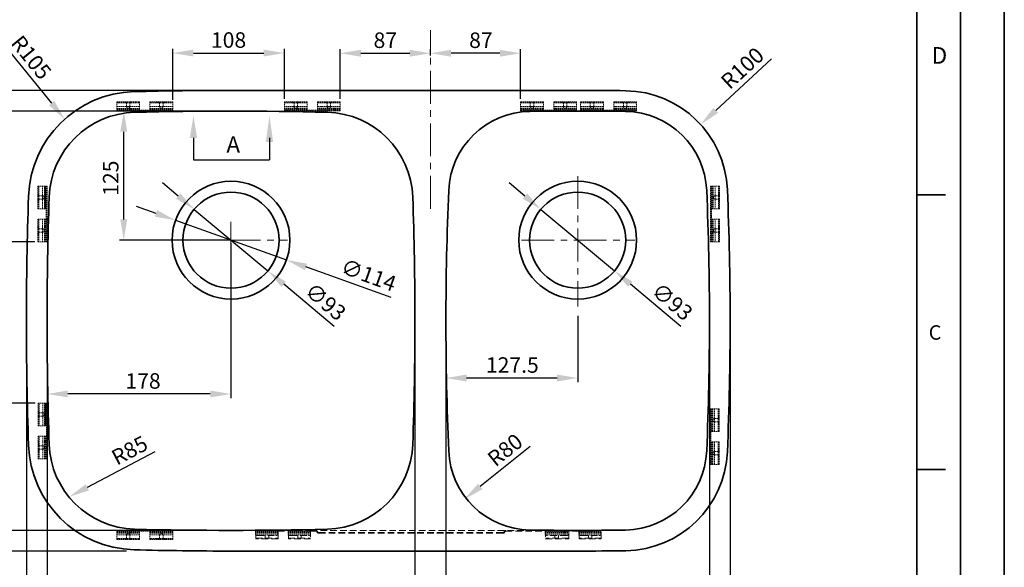
# Model space of a CAD drawing. Units: millimetres. Extents: x 16174 to 18345, y 13296 to 16398.
# Drawn here: x 17392 to 18345, y 15369 to 15899 of the extents above; entities that cross this region are included whole.
import ezdxf

# ---------------------------------------------------------------- set-up
doc = ezdxf.new("R2010")
doc.units = ezdxf.units.MM
doc.linetypes.add('CENTER', pattern=[50.8, 31.75, -6.35, 6.35, -6.35])
doc.linetypes.add('HIDDEN', pattern=[9.525, 6.35, -3.175])
doc.layers.get('0').update_dxf_attribs({"lineweight": 35})
for name, color, linetype, lineweight in [('中心线', 5, 'CENTER', 15), ('标注', 7, 'Continuous', 25), ('粗实线', 7, 'Continuous', 35), ('虚线', 1, 'HIDDEN', 18)]:
    doc.layers.add(name, color=color, linetype=linetype, lineweight=lineweight)
doc.styles.add('Arial', font='arial.ttf')
doc.styles.get("Standard").update_dxf_attribs({"font": 'txt.shx'})
doc.dimstyles.new('20', dxfattribs={"dimtxt": 15, "dimasz": 20, "dimexe": 4, "dimexo": 3, "dimgap": 3, "dimtad": 1, "dimdec": 0, "dimzin": 1, "dimdsep": 46, "dimtxsty": 'Arial', "dimcen": 0, "dimclrt": 256, "dimadec": 1, "dimazin": 0, "dimtfac": 0.7, "dimtdec": 0, "dimtmove": 0, "dimatfit": 3, "dimfxl": 0, "dimfrac": 1, "dimtzin": 0, "dimarcsym": 0})

# ---------------------------------------------------------------- blocks, each defined once
blk = doc.blocks.new('*D193')
at = {"layer": '标注', "color": 0, "lineweight": -2}
for p, q in [((17418.17, 15583.35), (17418.17, 15320.44)), ((17774.17, 15586.86), (17774.17, 15320.44)), ((17438.17, 15324.44), (17754.17, 15324.44))]:
    blk.add_line(p, q, dxfattribs=at)
at = {"layer": '标注', "color": 0}
for points in [[(17438.17, 15327.77), (17438.17, 15321.1), (17418.17, 15324.44)], [(17754.17, 15327.77), (17754.17, 15321.1), (17774.17, 15324.44)]]:
    blk.add_solid(points, dxfattribs=at)
at = {"layer": '标注', "insert": (17610.26, 15335.1), "char_height": 15, "attachment_point": 5, "style": 'Arial'}
blk.add_mtext('356', dxfattribs=at)
blk = doc.blocks.new('*D194')
at = {"layer": '标注', "color": 0, "lineweight": -2}
for p, q in [((17804.17, 15586.83), (17804.17, 15320.44)), ((18059.17, 15583.68), (18059.17, 15320.44)), ((17824.17, 15324.44), (18039.17, 15324.44))]:
    blk.add_line(p, q, dxfattribs=at)
at = {"layer": '标注', "color": 0}
for points in [[(17824.17, 15327.77), (17824.17, 15321.1), (17804.17, 15324.44)], [(18039.17, 15327.77), (18039.17, 15321.1), (18059.17, 15324.44)]]:
    blk.add_solid(points, dxfattribs=at)
at = {"layer": '标注', "insert": (17931.17, 15335.1), "char_height": 15, "attachment_point": 5, "style": 'Arial'}
blk.add_mtext('255', dxfattribs=at)
blk = doc.blocks.new('*D200')
at = {"layer": '标注', "color": 0, "lineweight": -2}
for p, q in [((17593.17, 15811), (17281.75, 15811)), ((17285.75, 15791), (17285.75, 15425)), ((17593.17, 15405), (17281.75, 15405))]:
    blk.add_line(p, q, dxfattribs=at)
at = {"layer": '标注', "color": 0}
for points in [[(17282.42, 15791), (17289.09, 15791), (17285.75, 15811)], [(17282.42, 15425), (17289.09, 15425), (17285.75, 15405)]]:
    blk.add_solid(points, dxfattribs=at)
at = {"layer": '标注', "insert": (17275.09, 15608), "char_height": 15, "attachment_point": 5, "rotation": 90, "style": 'Arial'}
blk.add_mtext('406', dxfattribs=at)
blk = doc.blocks.new('*D201')
at = {"layer": '标注', "color": 0, "lineweight": -2}
for p, q in [((17596.17, 15683), (17596.17, 15533.08)), ((17418.17, 15597), (17418.17, 15533.08)), ((17576.17, 15537.08), (17438.17, 15537.08))]:
    blk.add_line(p, q, dxfattribs=at)
at = {"layer": '标注', "color": 0}
for points in [[(17438.17, 15540.41), (17438.17, 15533.75), (17418.17, 15537.08)], [(17576.17, 15540.41), (17576.17, 15533.75), (17596.17, 15537.08)]]:
    blk.add_solid(points, dxfattribs=at)
at = {"layer": '标注', "insert": (17511.08, 15547.74), "char_height": 15, "attachment_point": 5, "style": 'Arial'}
blk.add_mtext('178', dxfattribs=at)
blk = doc.blocks.new('*D202')
at = {"layer": '标注', "color": 0, "lineweight": -2}
for p, q in [((17602.54, 15811), (17488.4, 15811)), ((17492.4, 15706), (17492.4, 15791)), ((17593.17, 15686), (17488.4, 15686))]:
    blk.add_line(p, q, dxfattribs=at)
at = {"layer": '标注', "color": 0}
for points in [[(17489.07, 15791), (17495.74, 15791), (17492.4, 15811)], [(17489.07, 15706), (17495.74, 15706), (17492.4, 15686)]]:
    blk.add_solid(points, dxfattribs=at)
at = {"layer": '标注', "insert": (17481.75, 15746), "char_height": 15, "attachment_point": 5, "rotation": 90, "style": 'Arial'}
blk.add_mtext('125', dxfattribs=at)
blk = doc.blocks.new('*D203')
at = {"layer": '标注', "color": 0, "lineweight": -2}
for p, q in [((17523.67, 15711.91), (17504.83, 15718.64)), ((17542.5, 15705.18), (17649.85, 15666.81)), ((17751.11, 15630.62), (17668.68, 15660.08))]:
    blk.add_line(p, q, dxfattribs=at)
at = {"layer": '标注', "color": 0}
for points in [[(17524.79, 15715.05), (17522.54, 15708.77), (17542.5, 15705.18)], [(17669.8, 15663.22), (17667.56, 15656.94), (17649.85, 15666.81)]]:
    blk.add_solid(points, dxfattribs=at)
at = {"layer": '标注', "insert": (17728.75, 15650.37), "char_height": 15, "attachment_point": 5, "rotation": 340.33192, "style": 'Arial'}
blk.add_mtext('∅114', dxfattribs=at)
blk = doc.blocks.new('*D204')
at = {"layer": '标注', "color": 0, "lineweight": -2}
for p, q in [((17804.17, 15637.91), (17804.17, 15548.52)), ((17931.67, 15612.76), (17931.67, 15548.52)), ((17911.67, 15552.52), (17824.17, 15552.52))]:
    blk.add_line(p, q, dxfattribs=at)
at = {"layer": '标注', "color": 0}
for points in [[(17824.17, 15555.85), (17824.17, 15549.18), (17804.17, 15552.52)], [(17911.67, 15555.85), (17911.67, 15549.18), (17931.67, 15552.52)]]:
    blk.add_solid(points, dxfattribs=at)
at = {"layer": '标注', "insert": (17868.42, 15563.18), "char_height": 15, "attachment_point": 5, "style": 'Arial'}
blk.add_mtext('127.5', dxfattribs=at)
blk = doc.blocks.new('*D205')
at = {"layer": '标注', "color": 0, "lineweight": -2}
blk.add_line((17522.5, 15481.17), (17457.09, 15446.69), dxfattribs=at)
at = {"layer": '标注', "color": 0}
blk.add_solid([(17455.54, 15449.64), (17458.64, 15443.74), (17439.4, 15437.37)], dxfattribs=at)
at = {"layer": '标注', "insert": (17498.97, 15480.81), "char_height": 15, "attachment_point": 5, "rotation": 27.78885, "style": 'Arial'}
blk.add_mtext('R85', dxfattribs=at)
blk = doc.blocks.new('*D206')
at = {"layer": '标注', "color": 0, "lineweight": -2}
blk.add_line((17885.57, 15486.11), (17837.34, 15447.49), dxfattribs=at)
at = {"layer": '标注', "color": 0}
blk.add_solid([(17835.26, 15450.09), (17839.43, 15444.88), (17821.73, 15434.98)], dxfattribs=at)
at = {"layer": '标注', "insert": (17862.6, 15481.37), "char_height": 15, "attachment_point": 5, "rotation": 38.69421, "style": 'Arial'}
blk.add_mtext('R80', dxfattribs=at)
blk = doc.blocks.new('*D209')
at = {"layer": '标注', "color": 0, "lineweight": -2}
for p, q in [((17495.17, 15831), (17235.5, 15831)), ((17239.5, 15405), (17239.5, 15811)), ((17495.17, 15385), (17235.5, 15385))]:
    blk.add_line(p, q, dxfattribs=at)
at = {"layer": '标注', "color": 0}
for points in [[(17236.16, 15811), (17242.83, 15811), (17239.5, 15831)], [(17236.16, 15405), (17242.83, 15405), (17239.5, 15385)]]:
    blk.add_solid(points, dxfattribs=at)
at = {"layer": '标注', "insert": (17228.84, 15607.08), "char_height": 15, "attachment_point": 5, "rotation": 90, "style": 'Arial'}
blk.add_mtext('446', dxfattribs=at)
blk = doc.blocks.new('*D210')
at = {"layer": '标注', "color": 0, "lineweight": -2}
for p, q in [((17350.67, 15851), (17350.67, 15871)), ((17575.08, 15831), (17346.67, 15831)), ((17350.67, 15831), (17350.67, 15811)), ((17572.1, 15811), (17346.67, 15811)), ((17350.67, 15791), (17350.67, 15743.3))]:
    blk.add_line(p, q, dxfattribs=at)
at = {"layer": '标注', "color": 0}
for points in [[(17347.34, 15851), (17354.01, 15851), (17350.67, 15831)], [(17347.34, 15791), (17354.01, 15791), (17350.67, 15811)]]:
    blk.add_solid(points, dxfattribs=at)
at = {"layer": '标注', "insert": (17340.02, 15757.15), "char_height": 15, "attachment_point": 5, "rotation": 90, "style": 'Arial'}
blk.add_mtext('20', dxfattribs=at)
blk = doc.blocks.new('*D211')
at = {"layer": '标注', "color": 0, "lineweight": -2}
for p, q in [((17350.67, 15425), (17350.67, 15472.69)), ((17574.47, 15405), (17346.67, 15405)), ((17350.67, 15385), (17350.67, 15405)), ((17495.17, 15385), (17346.67, 15385)), ((17350.67, 15365), (17350.67, 15345))]:
    blk.add_line(p, q, dxfattribs=at)
at = {"layer": '标注', "color": 0}
for points in [[(17347.34, 15425), (17354.01, 15425), (17350.67, 15405)], [(17347.34, 15365), (17354.01, 15365), (17350.67, 15385)]]:
    blk.add_solid(points, dxfattribs=at)
at = {"layer": '标注', "insert": (17340.02, 15458.84), "char_height": 15, "attachment_point": 5, "rotation": 90, "style": 'Arial'}
blk.add_mtext('20', dxfattribs=at)
blk = doc.blocks.new('*D196')
at = {"layer": '标注', "color": 0, "lineweight": -2}
for p, q in [((17406.41, 15684.35), (17353.82, 15684.35)), ((17357.82, 15548.31), (17357.82, 15664.35)), ((17406.61, 15528.31), (17353.82, 15528.31))]:
    blk.add_line(p, q, dxfattribs=at)
at = {"layer": '标注', "color": 0}
for points in [[(17354.49, 15664.35), (17361.15, 15664.35), (17357.82, 15684.35)], [(17354.49, 15548.31), (17361.15, 15548.31), (17357.82, 15528.31)]]:
    blk.add_solid(points, dxfattribs=at)
at = {"layer": '标注', "insert": (17347.16, 15604.34), "char_height": 15, "attachment_point": 5, "rotation": 90, "style": 'Arial'}
blk.add_mtext('156', dxfattribs=at)
blk = doc.blocks.new('*D197')
at = {"layer": '标注', "color": 0, "lineweight": -2}
for p, q in [((17539.75, 15821.91), (17539.75, 15871.11)), ((17559.75, 15867.11), (17627.89, 15867.11)), ((17647.89, 15822.83), (17647.89, 15871.11))]:
    blk.add_line(p, q, dxfattribs=at)
at = {"layer": '标注', "color": 0}
for points in [[(17559.75, 15870.44), (17559.75, 15863.78), (17539.75, 15867.11)], [(17627.89, 15870.44), (17627.89, 15863.78), (17647.89, 15867.11)]]:
    blk.add_solid(points, dxfattribs=at)
at = {"layer": '标注', "insert": (17593.82, 15877.77), "char_height": 15, "attachment_point": 5, "style": 'Arial'}
blk.add_mtext('108', dxfattribs=at)
blk = doc.blocks.new('*D212')
at = {"color": 0, "lineweight": -2}
for p, q in [((17789.17, 15864.83), (17789.17, 15870.92)), ((17856.45, 15866.92), (17809.17, 15866.92)), ((17876.45, 15822.83), (17876.45, 15870.92))]:
    blk.add_line(p, q, dxfattribs=at)
at = {"color": 0}
for points in [[(17809.17, 15870.25), (17809.17, 15863.59), (17789.17, 15866.92)], [(17856.45, 15870.25), (17856.45, 15863.59), (17876.45, 15866.92)]]:
    blk.add_solid(points, dxfattribs=at)
at = {"insert": (17837.99, 15877.58), "char_height": 15, "attachment_point": 5, "style": 'Arial'}
blk.add_mtext('87', dxfattribs=at)
blk = doc.blocks.new('saaasdfaegbbfgd')
at = {"layer": '虚线', "ltscale": 0.2}
for p, q in [((17873.95, 15819.83), (17886.6, 15819.83)), ((17873.95, 15819.83), (17873.95, 15811.07)), ((17883.3, 15818.98), (17873.95, 15818.98)), ((17881.91, 15818.98), (17881.91, 15819.83)), ((17883.3, 15818.98), (17883.3, 15819.83)), ((17883.3, 15818.98), (17886.6, 15818.98)), ((17883.3, 15818.98), (17883.3, 15815.48)), ((17886.6, 15819.83), (17887.05, 15819.83)), ((17886.6, 15818.98), (17886.6, 15819.83)), ((17895.95, 15818.98), (17886.6, 15818.98)), ((17886.6, 15818.98), (17886.6, 15815.48)), ((17887.05, 15819.83), (17895.95, 15819.83)), ((17888.11, 15818.98), (17888.11, 15819.83)), ((17895.95, 15819.83), (17895.95, 15811.07)), ((17905.95, 15819.83), (17927.95, 15819.83)), ((17905.95, 15819.83), (17905.95, 15811.07)), ((17915.3, 15818.98), (17905.95, 15818.98)), ((17913.44, 15818.98), (17913.44, 15819.83)), ((17915.3, 15818.98), (17915.3, 15819.83)), ((17915.3, 15818.98), (17915.3, 15815.48)), ((17915.3, 15818.98), (17918.6, 15818.98)), ((17918.6, 15818.98), (17918.6, 15819.83)), ((17918.6, 15818.98), (17918.6, 15815.48)), ((17927.95, 15818.98), (17918.6, 15818.98)), ((17920.58, 15818.98), (17920.58, 15819.83)), ((17927.95, 15819.83), (17927.95, 15811.07)), ((17884.95, 15815.48), (17873.95, 15815.48)), ((17873.95, 15813.63), (17895.95, 15813.63)), ((17873.95, 15812.78), (17895.95, 15812.78)), ((17895.95, 15811.92), (17873.95, 15811.92)), ((17873.95, 15811.07), (17927.95, 15811.07)), ((17884.95, 15815.48), (17895.95, 15815.48)), ((17905.95, 15811.92), (17895.95, 15811.92)), ((17905.95, 15815.48), (17927.95, 15815.48)), ((17905.95, 15813.63), (17927.95, 15813.63)), ((17905.95, 15812.78), (17927.95, 15812.78)), ((17927.95, 15811.92), (17905.95, 15811.92))]:
    blk.add_line(p, q, dxfattribs=at)
for centre in [(17884.95, 15815.48), (17916.95, 15815.48)]:
    blk.add_arc(centre, 1.65, 180, 0, dxfattribs=at)
blk = doc.blocks.new('*D214')
at = {"color": 0, "lineweight": -2}
for p, q in [((17701.89, 15822.83), (17701.89, 15870.92)), ((17721.89, 15866.92), (17769.17, 15866.92)), ((17789.17, 15864.83), (17789.17, 15870.92))]:
    blk.add_line(p, q, dxfattribs=at)
at = {"color": 0}
for points in [[(17721.89, 15870.25), (17721.89, 15863.59), (17701.89, 15866.92)], [(17769.17, 15870.25), (17769.17, 15863.59), (17789.17, 15866.92)]]:
    blk.add_solid(points, dxfattribs=at)
at = {"insert": (17745.53, 15877.58), "char_height": 15, "attachment_point": 5, "style": 'Arial'}
blk.add_mtext('87', dxfattribs=at)
blk = doc.blocks.new('*D219')
at = {"color": 0, "lineweight": -2}
for p, q in [((18059.17, 15394.13), (18059.17, 15320.44)), ((18079.17, 15387.27), (18079.17, 15320.44)), ((18039.17, 15324.44), (18019.17, 15324.44)), ((18059.17, 15324.44), (18079.17, 15324.44)), ((18099.17, 15324.44), (18146.87, 15324.44))]:
    blk.add_line(p, q, dxfattribs=at)
at = {"color": 0}
for points in [[(18039.17, 15327.77), (18039.17, 15321.1), (18059.17, 15324.44)], [(18099.17, 15327.77), (18099.17, 15321.1), (18079.17, 15324.44)]]:
    blk.add_solid(points, dxfattribs=at)
at = {"insert": (18133.02, 15335.1), "char_height": 15, "attachment_point": 5, "style": 'Arial'}
blk.add_mtext('20', dxfattribs=at)
blk = doc.blocks.new('*D224')
at = {"layer": '标注', "color": 0, "lineweight": -2}
for p, q in [((17398.17, 15605), (17398.17, 15261.5)), ((18079.17, 15605), (18079.17, 15261.5)), ((17418.17, 15265.5), (18059.17, 15265.5))]:
    blk.add_line(p, q, dxfattribs=at)
at = {"layer": '标注', "color": 0}
for points in [[(17418.17, 15268.84), (17418.17, 15262.17), (17398.17, 15265.5)], [(18059.17, 15268.84), (18059.17, 15262.17), (18079.17, 15265.5)]]:
    blk.add_solid(points, dxfattribs=at)
at = {"layer": '标注', "insert": (17738.17, 15276.16), "char_height": 15, "attachment_point": 5, "style": 'Arial'}
blk.add_mtext('681', dxfattribs=at)
blk = doc.blocks.new('*D234')
at = {"layer": '标注', "color": 0, "lineweight": -2}
for p, q in [((17545.16, 15728.65), (17529.82, 15741.48)), ((17560.5, 15715.82), (17631.85, 15656.17)), ((17696.14, 15602.41), (17647.19, 15643.34))]:
    blk.add_line(p, q, dxfattribs=at)
at = {"layer": '标注', "color": 0}
for points in [[(17547.3, 15731.21), (17543.02, 15726.1), (17560.5, 15715.82)], [(17649.33, 15645.89), (17645.05, 15640.78), (17631.85, 15656.17)]]:
    blk.add_solid(points, dxfattribs=at)
at = {"layer": '标注', "insert": (17686.44, 15624.96), "char_height": 15, "attachment_point": 5, "rotation": 320.09861, "style": 'Arial'}
blk.add_mtext('∅93', dxfattribs=at)
blk = doc.blocks.new('*D235')
at = {"layer": '标注', "color": 0, "lineweight": -2}
for p, q in [((17880.66, 15728.65), (17865.32, 15741.48)), ((17896, 15715.82), (17967.35, 15656.17)), ((18031.64, 15602.41), (17982.69, 15643.34))]:
    blk.add_line(p, q, dxfattribs=at)
at = {"layer": '标注', "color": 0}
for points in [[(17882.8, 15731.21), (17878.52, 15726.1), (17896, 15715.82)], [(17984.83, 15645.89), (17980.55, 15640.78), (17967.35, 15656.17)]]:
    blk.add_solid(points, dxfattribs=at)
at = {"layer": '标注', "insert": (18021.94, 15624.96), "char_height": 15, "attachment_point": 5, "rotation": 320.09861, "style": 'Arial'}
blk.add_mtext('∅93', dxfattribs=at)
blk = doc.blocks.new('*D237')
at = {"color": 0, "lineweight": -2}
blk.add_line((17376.19, 15875.74), (17422.6, 15818.61), dxfattribs=at)
at = {"color": 0}
blk.add_solid([(17425.19, 15820.71), (17420.02, 15816.51), (17435.21, 15803.08)], dxfattribs=at)
at = {"insert": (17401.37, 15861.66), "char_height": 15, "attachment_point": 5, "rotation": 309.08881, "style": 'Arial'}
blk.add_mtext('R105', dxfattribs=at)
blk = doc.blocks.new('*D241')
at = {"color": 0, "lineweight": -2}
blk.add_line((18119.18, 15861.38), (18065.25, 15811.52), dxfattribs=at)
at = {"color": 0}
blk.add_solid([(18062.99, 15813.97), (18067.52, 15809.07), (18050.57, 15797.94)], dxfattribs=at)
at = {"insert": (18092.32, 15851.06), "char_height": 15, "attachment_point": 5, "rotation": 42.75716, "style": 'Arial'}
blk.add_mtext('R100', dxfattribs=at)

msp = doc.modelspace()

# ---------------------------------------------------------------- linework, layer by layer
for p, q in [((18259.7, 16313.22), (18259.7, 14931.84)), ((17931.67, 15831), (17596.17, 15831)), ((18259.7, 15729.84), (18287.7, 15729.84)), ((18259.7, 15463.84), (18287.7, 15463.84)), ((17596.17, 15385), (17931.67, 15385))]:
    msp.add_line(p, q)
at = {"linetype": 'Continuous'}
for p, q in [((17416.46, 15738.35), (17416.46, 15716.35)), ((17416.66, 15528.31), (17416.66, 15506.31))]:
    msp.add_line(p, q, dxfattribs=at)
for points in [[(18344.51, 14846.98), (16174.34, 14846.98), (16174.34, 16398.06), (18344.51, 16398.06)], [(18302.09, 14889.4), (16216.76, 14889.4), (16216.76, 16355.64), (18302.09, 16355.64)]]:
    msp.add_lwpolyline(points, close=True)
for points in [[(17596.17, 15385, -0.006663), (17502.37, 15386.25, -0.3965), (17400.23, 15487.62, -0.017104), (17400.23, 15728.37, -0.3965), (17502.37, 15829.75, -0.006663), (17596.17, 15831, -0.006663)], [(17931.67, 15831, -0.003846), (17978.13, 15830.64, -0.397499), (18076.51, 15734.85, -0.021012), (18076.51, 15481.14, -0.397499), (17978.13, 15385.35, -0.003846), (17931.67, 15385, -0.003846)]]:
    msp.add_lwpolyline(points, format="xyb")
for points in [[(17420.22, 15727.69, 0.017104), (17420.22, 15488.3, 0.3965), (17502.91, 15406.24, 0.013326), (17689.44, 15406.24, 0.3965), (17772.13, 15488.3, 0.017104), (17772.13, 15727.69, 0.3965), (17689.44, 15809.75, 0.013326), (17502.91, 15809.75, 0.3965)], [(17806.82, 15481.98, 0.397499), (17885.52, 15405.35, 0.007693), (17977.83, 15405.35, 0.397499), (18056.53, 15481.98, 0.021012), (18056.53, 15734.01, 0.397499), (17977.83, 15810.64, 0.007693), (17885.52, 15810.64, 0.397499), (17806.82, 15734.01, 0.021012)]]:
    msp.add_lwpolyline(points, format="xyb", close=True)
for centre in [(17596.17, 15686), (17931.67, 15686)]:
    msp.add_circle(centre, 46.5)
at = {"layer": '中心线'}
msp.add_line((17789.17, 15716.45), (17789.17, 15889.13), dxfattribs=at)
at = {"layer": '中心线', "color": 0}
for p, q in [((17931.67, 15747.91), (17931.67, 15621.84)), ((17596.17, 15703.8), (17596.17, 15610.99)), ((17542.23, 15686), (17650.94, 15686)), ((17877.14, 15686), (17987, 15686))]:
    msp.add_line(p, q, dxfattribs=at)
at = {"layer": '标注'}
for p, q in [((17559.87, 15784.95), (17559.87, 15763.89)), ((17633.4, 15785.1), (17633.4, 15763.89)), ((17559.87, 15763.89), (17633.4, 15763.89))]:
    msp.add_line(p, q, dxfattribs=at)
for points in [[(17563.44, 15784.95), (17556.3, 15784.95), (17559.87, 15806.37)], [(17636.97, 15780.95), (17629.83, 15780.95), (17633.4, 15806.37)]]:
    msp.add_solid(points, dxfattribs=at)
at = {"layer": '粗实线', "color": 0}
for centre in [(17596.17, 15686), (17931.67, 15686)]:
    msp.add_circle(centre, 57, dxfattribs=at)
at = {"layer": '虚线', "ltscale": 0.2}
for p, q in [((17485.75, 15819.75), (17498.4, 15819.75)), ((17485.75, 15819.75), (17485.75, 15810.99)), ((17495.1, 15818.9), (17485.75, 15818.9)), ((17493.71, 15818.9), (17493.71, 15819.75)), ((17495.1, 15818.9), (17495.1, 15819.75)), ((17495.1, 15818.9), (17498.4, 15818.9)), ((17495.1, 15818.9), (17495.1, 15815.4)), ((17498.4, 15819.75), (17498.85, 15819.75)), ((17498.4, 15818.9), (17498.4, 15819.75)), ((17507.75, 15818.9), (17498.4, 15818.9)), ((17498.4, 15818.9), (17498.4, 15815.4)), ((17498.85, 15819.75), (17507.75, 15819.75)), ((17499.91, 15818.9), (17499.91, 15819.75)), ((17507.75, 15819.75), (17507.75, 15810.99)), ((17517.75, 15819.75), (17539.75, 15819.75)), ((17517.75, 15819.75), (17517.75, 15810.99)), ((17527.1, 15818.9), (17517.75, 15818.9)), ((17525.24, 15818.9), (17525.24, 15819.75)), ((17527.1, 15818.9), (17527.1, 15819.75)), ((17527.1, 15818.9), (17527.1, 15815.4)), ((17527.1, 15818.9), (17530.4, 15818.9)), ((17530.4, 15818.9), (17530.4, 15819.75)), ((17530.4, 15818.9), (17530.4, 15815.4)), ((17539.75, 15818.9), (17530.4, 15818.9)), ((17532.38, 15818.9), (17532.38, 15819.75)), ((17539.75, 15819.75), (17539.75, 15810.99)), ((17496.75, 15815.4), (17485.75, 15815.4)), ((17485.75, 15813.55), (17507.75, 15813.55)), ((17485.75, 15812.7), (17507.75, 15812.7)), ((17507.75, 15811.84), (17485.75, 15811.84)), ((17485.75, 15810.99), (17539.75, 15810.99)), ((17486.17, 15810.99), (17540.17, 15810.99)), ((17496.75, 15815.4), (17507.75, 15815.4)), ((17517.75, 15811.84), (17507.75, 15811.84)), ((17517.75, 15815.4), (17539.75, 15815.4)), ((17517.75, 15813.55), (17539.75, 15813.55)), ((17517.75, 15812.7), (17539.75, 15812.7)), ((17539.75, 15811.84), (17517.75, 15811.84)), ((17409.41, 15738.35), (17409.41, 15725.7)), ((17409.41, 15738.35), (17418.17, 15738.35)), ((17410.26, 15729), (17410.26, 15738.35)), ((17413.76, 15727.35), (17413.76, 15738.35)), ((17415.61, 15738.35), (17415.61, 15716.35)), ((17417.32, 15716.35), (17417.32, 15738.35)), ((17418.17, 15738.35), (17418.17, 15684.35)), ((18068.93, 15738.35), (18060.17, 15738.35)), ((18060.17, 15684.35), (18060.17, 15738.35)), ((18061.02, 15738.35), (18061.02, 15716.35)), ((18061.88, 15716.35), (18061.88, 15738.35)), ((18062.73, 15716.35), (18062.73, 15738.35)), ((18064.58, 15716.35), (18064.58, 15738.35)), ((18068.08, 15738.35), (18068.08, 15729)), ((18068.08, 15730.98), (18068.93, 15730.98)), ((18068.93, 15716.35), (18068.93, 15738.35)), ((17410.26, 15730.39), (17409.41, 15730.39)), ((17410.26, 15729), (17409.41, 15729)), ((17409.41, 15725.7), (17409.41, 15725.25)), ((17410.26, 15725.7), (17409.41, 15725.7)), ((17409.41, 15725.25), (17409.41, 15716.35)), ((17410.26, 15724.19), (17409.41, 15724.19)), ((17410.26, 15729), (17410.26, 15725.7)), ((17410.26, 15729), (17413.76, 15729)), ((17410.26, 15716.35), (17410.26, 15725.7)), ((17410.26, 15725.7), (17413.76, 15725.7)), ((17413.76, 15727.35), (17413.76, 15716.35)), ((18068.08, 15729), (18064.58, 15729)), ((18068.08, 15725.7), (18064.58, 15725.7)), ((18068.08, 15725.7), (18068.08, 15729)), ((18068.08, 15729), (18068.93, 15729)), ((18068.08, 15725.7), (18068.08, 15716.35)), ((18068.08, 15725.7), (18068.93, 15725.7)), ((18068.08, 15723.83), (18068.93, 15723.83)), ((17409.41, 15716.35), (17418.17, 15716.35)), ((17417.32, 15706.35), (17417.32, 15716.35)), ((18068.93, 15716.35), (18060.17, 15716.35)), ((18061.02, 15716.35), (18061.02, 15706.35)), ((17409.41, 15706.35), (17409.41, 15684.35)), ((17409.41, 15706.35), (17418.17, 15706.35)), ((17410.26, 15697), (17410.26, 15706.35)), ((17413.76, 15706.35), (17413.76, 15684.35)), ((17415.61, 15706.35), (17415.61, 15684.35)), ((17416.46, 15706.35), (17416.46, 15684.35)), ((17417.32, 15684.35), (17417.32, 15706.35)), ((18068.93, 15706.35), (18060.17, 15706.35)), ((18061.02, 15706.35), (18061.02, 15684.35)), ((18061.88, 15684.35), (18061.88, 15706.35)), ((18062.73, 15684.35), (18062.73, 15706.35)), ((18064.58, 15695.35), (18064.58, 15706.35)), ((18068.08, 15706.35), (18068.08, 15697)), ((18068.93, 15697.44), (18068.93, 15706.35)), ((17410.26, 15698.87), (17409.41, 15698.87)), ((17410.26, 15697), (17409.41, 15697)), ((17410.26, 15693.7), (17409.41, 15693.7)), ((17410.26, 15697), (17413.76, 15697)), ((17410.26, 15697), (17410.26, 15693.7)), ((17410.26, 15693.7), (17413.76, 15693.7)), ((17410.26, 15684.35), (17410.26, 15693.7)), ((18068.08, 15697), (18064.58, 15697)), ((18064.58, 15695.35), (18064.58, 15684.35)), ((18068.08, 15693.7), (18064.58, 15693.7)), ((18068.08, 15698.51), (18068.93, 15698.51)), ((18068.08, 15693.7), (18068.08, 15697)), ((18068.08, 15697), (18068.93, 15697)), ((18068.08, 15693.7), (18068.08, 15684.35)), ((18068.08, 15693.7), (18068.93, 15693.7)), ((18068.93, 15697), (18068.93, 15697.44)), ((18068.93, 15684.35), (18068.93, 15697)), ((17410.26, 15691.72), (17409.41, 15691.72)), ((17409.41, 15684.35), (17418.17, 15684.35)), ((18068.93, 15684.35), (18060.17, 15684.35)), ((18068.08, 15692.31), (18068.93, 15692.31)), ((17409.61, 15528.31), (17409.61, 15515.66)), ((17409.61, 15528.31), (17418.37, 15528.31)), ((17410.46, 15518.96), (17410.46, 15528.31)), ((17413.96, 15517.31), (17413.96, 15528.31)), ((17415.81, 15528.31), (17415.81, 15506.31)), ((17417.52, 15506.31), (17417.52, 15528.31)), ((17418.37, 15528.31), (17418.37, 15474.31)), ((18068.56, 15522.73), (18059.8, 15522.73)), ((18059.8, 15468.73), (18059.8, 15522.73)), ((18060.65, 15522.73), (18060.65, 15500.73)), ((18061.51, 15500.73), (18061.51, 15522.73)), ((18062.36, 15500.73), (18062.36, 15522.73)), ((18064.21, 15500.73), (18064.21, 15522.73)), ((18067.71, 15522.73), (18067.71, 15513.38)), ((18068.56, 15500.73), (18068.56, 15522.73)), ((17410.46, 15520.35), (17409.61, 15520.35)), ((17410.46, 15518.96), (17409.61, 15518.96)), ((17409.61, 15515.66), (17409.61, 15515.21)), ((17410.46, 15515.66), (17409.61, 15515.66)), ((17409.61, 15515.21), (17409.61, 15506.31)), ((17410.46, 15514.15), (17409.61, 15514.15)), ((17410.46, 15518.96), (17410.46, 15515.66)), ((17410.46, 15518.96), (17413.96, 15518.96)), ((17410.46, 15506.31), (17410.46, 15515.66)), ((17410.46, 15515.66), (17413.96, 15515.66)), ((17413.96, 15517.31), (17413.96, 15506.31)), ((18067.71, 15513.38), (18064.21, 15513.38)), ((18067.71, 15515.36), (18068.56, 15515.36)), ((18067.71, 15510.08), (18067.71, 15513.38)), ((18067.71, 15513.38), (18068.56, 15513.38)), ((17409.61, 15506.31), (17418.37, 15506.31)), ((17417.52, 15496.31), (17417.52, 15506.31)), ((18067.71, 15510.08), (18064.21, 15510.08)), ((18067.71, 15510.08), (18067.71, 15500.73)), ((18067.71, 15510.08), (18068.56, 15510.08)), ((18067.71, 15508.21), (18068.56, 15508.21)), ((17409.61, 15496.31), (17409.61, 15474.31)), ((17409.61, 15496.31), (17418.37, 15496.31)), ((17410.46, 15486.96), (17410.46, 15496.31)), ((17413.96, 15496.31), (17413.96, 15474.31)), ((17415.81, 15496.31), (17415.81, 15474.31)), ((17416.66, 15496.31), (17416.66, 15474.31)), ((17417.52, 15474.31), (17417.52, 15496.31)), ((18068.56, 15500.73), (18059.8, 15500.73)), ((18060.65, 15500.73), (18060.65, 15490.73)), ((17410.46, 15488.82), (17409.61, 15488.82)), ((17410.46, 15486.96), (17409.61, 15486.96)), ((17410.46, 15483.66), (17409.61, 15483.66)), ((17410.46, 15486.96), (17413.96, 15486.96)), ((17410.46, 15486.96), (17410.46, 15483.66)), ((17410.46, 15483.66), (17413.96, 15483.66)), ((17410.46, 15474.31), (17410.46, 15483.66)), ((18068.56, 15490.73), (18059.8, 15490.73)), ((18060.65, 15490.73), (18060.65, 15468.73)), ((18061.51, 15468.73), (18061.51, 15490.73)), ((18062.36, 15468.73), (18062.36, 15490.73)), ((18064.21, 15479.73), (18064.21, 15490.73)), ((18067.71, 15490.73), (18067.71, 15481.38)), ((18068.56, 15481.82), (18068.56, 15490.73)), ((17410.46, 15481.68), (17409.61, 15481.68)), ((17409.61, 15474.31), (17418.37, 15474.31)), ((18067.71, 15481.38), (18064.21, 15481.38)), ((18064.21, 15479.73), (18064.21, 15468.73)), ((18067.71, 15478.08), (18064.21, 15478.08)), ((18067.71, 15482.88), (18068.56, 15482.88)), ((18067.71, 15478.08), (18067.71, 15481.38)), ((18067.71, 15481.38), (18068.56, 15481.38)), ((18067.71, 15478.08), (18067.71, 15468.73)), ((18067.71, 15478.08), (18068.56, 15478.08)), ((18067.71, 15476.68), (18068.56, 15476.68)), ((18068.56, 15481.38), (18068.56, 15481.82)), ((18068.56, 15468.73), (18068.56, 15481.38)), ((18068.56, 15468.73), (18059.8, 15468.73)), ((17485.75, 15405), (17539.75, 15405)), ((17485.75, 15396.24), (17485.75, 15405)), ((17507.75, 15404.15), (17485.75, 15404.15)), ((17485.75, 15403.29), (17507.75, 15403.29)), ((17485.75, 15402.44), (17507.75, 15402.44)), ((17496.75, 15400.59), (17485.75, 15400.59)), ((17495.1, 15397.09), (17495.1, 15400.59)), ((17496.75, 15400.59), (17507.75, 15400.59)), ((17498.4, 15397.09), (17498.4, 15400.59)), ((17507.75, 15396.24), (17507.75, 15405)), ((17517.75, 15404.15), (17507.75, 15404.15)), ((17517.75, 15396.24), (17517.75, 15405)), ((17539.75, 15404.15), (17517.75, 15404.15)), ((17517.75, 15403.29), (17539.75, 15403.29)), ((17517.75, 15402.44), (17539.75, 15402.44)), ((17517.75, 15400.59), (17539.75, 15400.59)), ((17527.1, 15397.09), (17527.1, 15400.59)), ((17530.4, 15397.09), (17530.4, 15400.59)), ((17539.75, 15396.24), (17539.75, 15405)), ((17641.71, 15404.15), (17619.71, 15404.15)), ((17619.71, 15403.29), (17641.71, 15403.29)), ((17619.71, 15402.44), (17641.71, 15402.44)), ((17619.71, 15400.59), (17641.71, 15400.59)), ((17673.21, 15404.15), (17651.21, 15404.15)), ((17651.21, 15403.29), (17673.21, 15403.29)), ((17651.21, 15402.44), (17673.21, 15402.44)), ((17651.21, 15400.59), (17673.21, 15400.59)), ((17923.01, 15404.15), (17900.01, 15404.15)), ((17900.01, 15403.29), (17923.01, 15403.29)), ((17900.01, 15402.44), (17923.01, 15402.44)), ((17900.01, 15400.59), (17923.01, 15400.59)), ((17954.51, 15404.15), (17932.51, 15404.15)), ((17932.51, 15403.29), (17954.51, 15403.29)), ((17932.51, 15402.44), (17954.51, 15402.44)), ((17932.51, 15400.59), (17954.51, 15400.59)), ((17495.1, 15397.09), (17485.75, 15397.09)), ((17485.75, 15396.24), (17498.4, 15396.24)), ((17493.71, 15397.09), (17493.71, 15396.24)), ((17495.1, 15397.09), (17498.4, 15397.09)), ((17495.1, 15397.09), (17495.1, 15396.24)), ((17507.75, 15397.09), (17498.4, 15397.09)), ((17498.4, 15397.09), (17498.4, 15396.24)), ((17498.4, 15396.24), (17498.85, 15396.24)), ((17498.85, 15396.24), (17507.75, 15396.24)), ((17499.91, 15397.09), (17499.91, 15396.24)), ((17527.1, 15397.09), (17517.75, 15397.09)), ((17517.75, 15396.24), (17539.75, 15396.24)), ((17525.24, 15397.09), (17525.24, 15396.24)), ((17527.1, 15397.09), (17530.4, 15397.09)), ((17527.1, 15397.09), (17527.1, 15396.24)), ((17539.75, 15397.09), (17530.4, 15397.09)), ((17530.4, 15397.09), (17530.4, 15396.24)), ((17532.38, 15397.09), (17532.38, 15396.24))]:
    msp.add_line(p, q, dxfattribs=at)
at = {"layer": '虚线'}
for points in [[(17620.21, 15402, 0.414214), (17622.21, 15400), (17639.71, 15400, 0.414214), (17641.71, 15402), (17641.71, 15396.8), (17620.21, 15396.8), (17620.21, 15405), (17673.21, 15405), (17673.21, 15396.8), (17651.71, 15396.8), (17651.71, 15402), (17651.71, 15405)], [(17651.71, 15402, 0.414214), (17653.71, 15400), (17671.21, 15400, 0.414214), (17673.21, 15402)], [(17673.21, 15404.3), (17678.35, 15404.3, -0.327538), (17679.31, 15403.6, 0.327538), (17681.21, 15402.2), (17859.21, 15402.2, 0.317837), (17861.1, 15403.53, -0.317837), (17862.04, 15404.2), (17900.51, 15404.2)], [(17678.14, 15405, -0.30896), (17680, 15403.72, 0.30896), (17681.21, 15402.9), (17859.21, 15402.9, 0.30896), (17860.42, 15403.72, -0.30896), (17862.29, 15405)], [(17933.01, 15405), (17933.01, 15402), (17933.01, 15396.8), (17954.51, 15396.8), (17954.51, 15405), (17900.51, 15405), (17900.51, 15396.8), (17923.01, 15396.8), (17923.01, 15402, -0.414214), (17921.01, 15400), (17902.51, 15400, -0.414214), (17900.51, 15402)], [(17933.01, 15402, 0.414214), (17935.01, 15400), (17952.51, 15400, 0.414214), (17954.51, 15402)]]:
    msp.add_lwpolyline(points, format="xyb", dxfattribs=at)
for points in [[(17620.21, 15397.5), (17641.71, 15397.5)], [(17622.21, 15397.5), (17622.21, 15396.8)], [(17629.26, 15400), (17629.26, 15397.5)], [(17632.66, 15400), (17632.66, 15397.5)], [(17639.71, 15397.5), (17639.71, 15396.8)], [(17641.71, 15405), (17641.71, 15402)], [(17641.71, 15404.2), (17651.71, 15404.2)], [(17651.71, 15397.5), (17673.21, 15397.5)], [(17653.71, 15397.5), (17653.71, 15396.8)], [(17660.76, 15400), (17660.76, 15397.5)], [(17664.16, 15400), (17664.16, 15397.5)], [(17671.21, 15397.5), (17671.21, 15396.8)], [(17673.21, 15405), (17900.51, 15405)], [(17923.01, 15397.5), (17900.51, 15397.5)], [(17902.51, 15397.5), (17902.51, 15396.8)], [(17909.56, 15400), (17909.56, 15397.5)], [(17912.96, 15400), (17912.96, 15397.5)], [(17921.01, 15397.5), (17921.01, 15396.8)], [(17923.01, 15402), (17923.01, 15405)], [(17933.01, 15404.2), (17923.01, 15404.2)], [(17954.51, 15397.5), (17933.01, 15397.5)], [(17935.01, 15397.5), (17935.01, 15396.8)], [(17942.06, 15400), (17942.06, 15397.5)], [(17945.46, 15400), (17945.46, 15397.5)], [(17952.51, 15397.5), (17952.51, 15396.8)]]:
    msp.add_lwpolyline(points, dxfattribs=at)
at = {"layer": '虚线', "ltscale": 0.2}
for centre, start, end in [((17496.75, 15815.4), 180, 0), ((17528.75, 15815.4), 180, 0), ((17413.76, 15727.35), 270, 90), ((18064.58, 15727.35), 90, 270), ((17413.76, 15695.35), 270, 90), ((18064.58, 15695.35), 90, 270), ((17413.96, 15517.31), 270, 90), ((18064.21, 15511.73), 90, 270), ((17413.96, 15485.31), 270, 90), ((18064.21, 15479.73), 90, 270), ((17496.75, 15400.59), 0, 180), ((17528.75, 15400.59), 0, 180)]:
    msp.add_arc(centre, 1.65, start, end, dxfattribs=at)

# ---------------------------------------------------------------- block references
at = {"xscale": -1}
msp.add_blockref('saaasdfaegbbfgd', (35575.85, 0), dxfattribs=at)
for p in [(2.5, 0), (60.56, 0)]:
    msp.add_blockref('saaasdfaegbbfgd', p)

# ---------------------------------------------------------------- texts
at = {"attachment_point": 1}
for s, insert, char_height, width in [('{\\fArial|b0|i0|c0|p34;D}', (18274.15, 15872.89), 16.1, 1420.4911), ('{\\fArial|b0|i0|c0|p34;A}', (17591.76, 15786.54), 15.8667, 23.5573), ('{\\fArial|b0|i0|c0|p34;C}', (18271.34, 15603.6), 14, 1420.4911)]:
    msp.add_mtext(s, dxfattribs=dict(at, insert=insert, char_height=char_height, width=width))

# ---------------------------------------------------------------- dimensions: what is measured, and where the dimension line sits
for center, mpoint, picture, middle in [((17501.42, 15721.59), (17435.21, 15803.08), '*D237', (17401.37, 15861.66)), ((17977.14, 15730.05), (18050.57, 15797.94), '*D241', (18092.32, 15851.06))]:
    dim = msp.add_radius_dim(center=center, mpoint=mpoint, dimstyle='20', override={"dimtofl": 0})
    dim.commit()
    dim.dimension.update_dxf_attribs({"geometry": picture, "text_midpoint": middle})
for base, p1, p2, picture, middle in [((17789.17, 15866.92), (17701.89, 15819.83), (17789.17, 15861.83), '*D214', (17745.53, 15866.92)), ((17789.17, 15866.92), (17876.45, 15819.83), (17789.17, 15861.83), '*D212', (17837.99, 15866.92)), ((18079.17, 15324.44), (18059.17, 15397.13), (18079.17, 15390.27), '*D219', (18133.02, 15324.44))]:
    dim = msp.add_linear_dim(base=base, p1=p1, p2=p2, dimstyle='20')
    dim.commit()
    dim.dimension.update_dxf_attribs({"geometry": picture, "text_midpoint": middle, "dimtype": 160})
at = {"layer": '标注'}
for base, p1, p2, picture, middle in [((17647.89, 15867.11), (17539.75, 15818.91), (17647.89, 15819.83), '*D197', (17593.82, 15867.11)), ((18079.17, 15265.5), (17398.17, 15608), (18079.17, 15608), '*D224', (17738.17, 15265.5)), ((17774.17, 15324.44), (17418.17, 15586.35), (17774.17, 15589.86), '*D193', (17610.26, 15324.44))]:
    dim = msp.add_linear_dim(base=base, p1=p1, p2=p2, dimstyle='20', dxfattribs=at)
    dim.commit()
    dim.dimension.update_dxf_attribs({"geometry": picture, "text_midpoint": middle, "dimtype": 160})
for base, p1, p2, picture, middle in [((17350.67, 15831), (17575.1, 15811), (17578.08, 15831), '*D210', (17350.67, 15757.15)), ((17239.5, 15831), (17498.17, 15385), (17498.17, 15831), '*D209', (17239.5, 15607.08)), ((17357.82, 15684.35), (17409.61, 15528.31), (17409.41, 15684.35), '*D196', (17357.82, 15604.34)), ((17350.67, 15405), (17498.17, 15385), (17577.47, 15405), '*D211', (17350.67, 15458.84))]:
    dim = msp.add_linear_dim(base=base, p1=p1, p2=p2, angle=90, dimstyle='20', dxfattribs=at)
    dim.commit()
    dim.dimension.update_dxf_attribs({"geometry": picture, "text_midpoint": middle, "dimtype": 160})
for base, p1, p2, picture, middle in [((17285.75, 15405), (17596.17, 15811), (17596.17, 15405), '*D200', (17285.75, 15608)), ((17492.4, 15811), (17596.17, 15686), (17605.54, 15811), '*D202', (17492.4, 15746))]:
    dim = msp.add_linear_dim(base=base, p1=p1, p2=p2, angle=90, dimstyle='20', override={"dimtxsty": 'Arial'}, dxfattribs=at)
    dim.commit()
    dim.dimension.update_dxf_attribs({"geometry": picture, "text_midpoint": middle, "dimtype": 160})
for p1, p2, picture, middle in [((17560.5, 15715.82), (17631.85, 15656.17), '*D234', (17686.44, 15624.96)), ((17896, 15715.82), (17967.35, 15656.17), '*D235', (18021.94, 15624.96))]:
    dim = msp.add_diameter_dim_2p(p1=p1, p2=p2, dimstyle='20', dxfattribs=at)
    dim.commit()
    dim.dimension.update_dxf_attribs({"geometry": picture, "text_midpoint": middle})
dim = msp.add_diameter_dim_2p(p1=(17542.5, 15705.18), p2=(17649.85, 15666.81), dimstyle='20', override={"dimtxsty": 'Arial'}, dxfattribs=at)
dim.commit()
dim.dimension.update_dxf_attribs({"geometry": '*D203', "text_midpoint": (17725.03, 15639.94), "dimtype": 163})
for base, p1, p2, override, picture, middle in [((17418.17, 15537.08), (17596.17, 15686), (17418.17, 15600), {"dimtxsty": 'Arial'}, '*D201', (17511.08, 15537.08)), ((17804.17, 15552.52), (17931.67, 15615.76), (17804.17, 15640.91), {"dimdec": 1}, '*D204', (17868.42, 15552.52))]:
    dim = msp.add_linear_dim(base=base, p1=p1, p2=p2, dimstyle='20', override=override, dxfattribs=at)
    dim.commit()
    dim.dimension.update_dxf_attribs({"geometry": picture, "text_midpoint": middle, "dimtype": 160})
dim = msp.add_linear_dim(base=(18059.17, 15324.44), p1=(17804.17, 15589.83), p2=(18059.17, 15586.68), text='255', dimstyle='20', override={"dimtxsty": 'Arial'}, dxfattribs=at)
dim.commit()
dim.dimension.update_dxf_attribs({"geometry": '*D194', "text_midpoint": (17931.17, 15324.44), "dimtype": 160})
for center, mpoint, picture, middle in [((17514.59, 15477), (17439.4, 15437.37), '*D205', (17503.94, 15471.39)), ((17884.17, 15485), (17821.73, 15434.98), '*D206', (17869.26, 15473.05))]:
    dim = msp.add_radius_dim(center=center, mpoint=mpoint, dimstyle='20', override={"dimtxsty": 'Arial'}, dxfattribs=at)
    dim.commit()
    dim.dimension.update_dxf_attribs({"geometry": picture, "text_midpoint": middle, "dimtype": 164})

doc.saveas('drawing.dxf')
